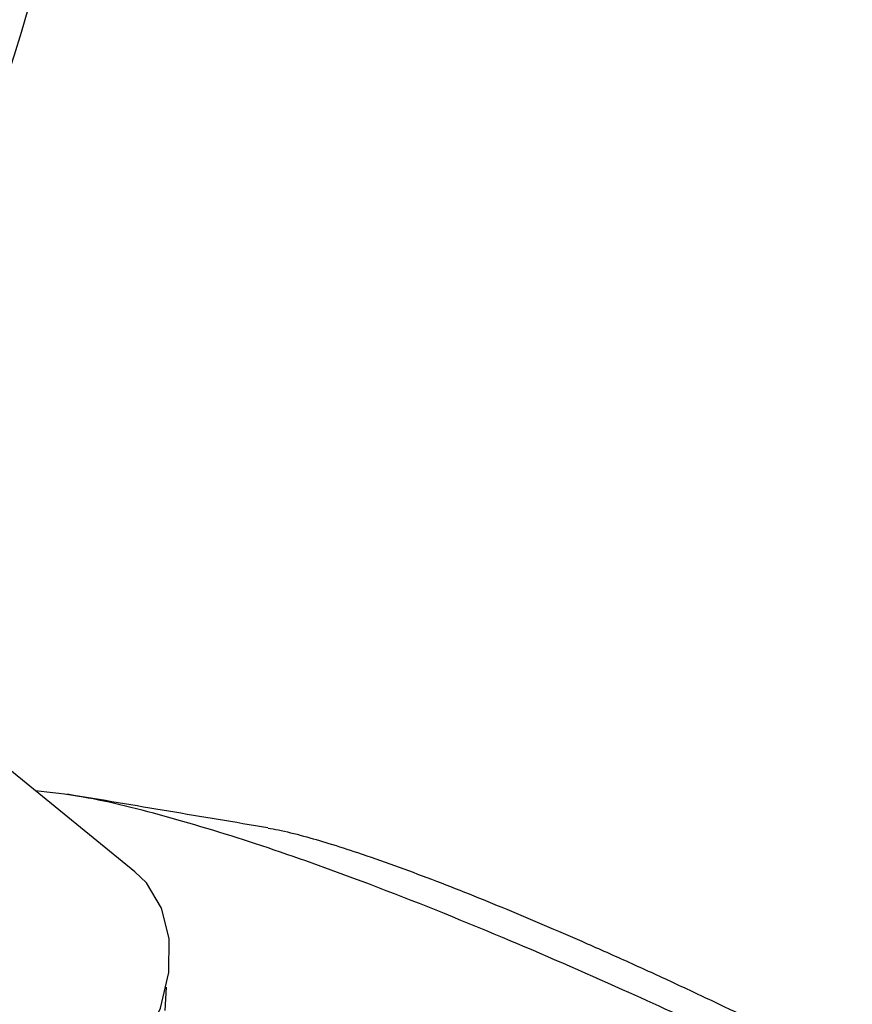
# Model space of a CAD drawing. Units: inches. Extents: x -1664 to 1962, y -1237 to 1451.
# Drawn here: x -1487 to -1455, y 1309 to 1347 of the extents above; entities that cross this region are included whole.
import ezdxf

# ---------------------------------------------------------------- set-up
doc = ezdxf.new("R2010")
doc.units = ezdxf.units.IN
doc.header["$MEASUREMENT"] = 0

# ---------------------------------------------------------------- blocks, each defined once
blk = doc.blocks.new('block 1098')
at = {"color": 7, "lineweight": 25, "true_color": 0xffffff}
blk.add_lwpolyline([(-1482.779, 1314.309), (-1494.159, 1323.578)], dxfattribs=at)
blk = doc.blocks.new('block 1112')
at = {"color": 7, "lineweight": 25, "true_color": 0xffffff}
blk.add_open_spline([(-1634.077, 1368.259), (-1634.077, 1409.68), (-1600.498, 1443.259), (-1559.077, 1443.259), (-1517.655, 1443.259), (-1484.077, 1409.68), (-1484.077, 1368.259), (-1484.077, 1326.837), (-1517.655, 1293.259), (-1559.077, 1293.259), (-1600.498, 1293.259), (-1634.077, 1326.837), (-1634.077, 1368.259), (-1634.077, 1368.259), (-1634.077, 1368.259), (-1634.077, 1368.259)], degree=3, knots=[0, 0, 0, 0, 1, 1, 1, 2, 2, 2, 3, 3, 3, 4, 4, 4, 5, 5, 5, 5], dxfattribs=at)
blk = doc.blocks.new('block 1211')
at = {"color": 7, "lineweight": 25, "true_color": 0xffffff}
blk.add_open_spline([(-1477.641, 1316.015), (-1478.915, 1316.229), (-1480.19, 1316.443), (-1481.482, 1316.659), (-1482.773, 1316.876), (-1484.081, 1317.095), (-1485.389, 1317.315)], degree=3, knots=[0, 0, 0, 0, 1, 1, 1, 2, 2, 2, 2], dxfattribs=at)
blk = doc.blocks.new('block 1260')
at = {"color": 7, "lineweight": 25, "true_color": 0xffffff}
blk.add_lwpolyline([(-1490.799, 1304.462), (-1490.391, 1304.178), (-1489.336, 1303.766), (-1488.132, 1303.681), (-1486.85, 1303.927), (-1485.565, 1304.491), (-1484.351, 1305.339), (-1483.279, 1306.422), (-1482.41, 1307.678), (-1481.796, 1309.033), (-1481.472, 1310.408), (-1481.457, 1311.724), (-1481.752, 1312.904), (-1482.34, 1313.879), (-1482.779, 1314.309)], dxfattribs=at)
blk = doc.blocks.new('block 1973')
at = {"color": 7, "lineweight": 25, "true_color": 0xffffff}
blk.add_open_spline([(-1455.002, 1305.511), (-1455.205, 1305.614), (-1455.409, 1305.717), (-1455.614, 1305.82), (-1455.926, 1305.978), (-1456.239, 1306.134), (-1456.554, 1306.29), (-1457.043, 1306.532), (-1457.536, 1306.773), (-1458.03, 1307.012), (-1458.727, 1307.35), (-1459.429, 1307.684), (-1460.134, 1308.016), (-1461.378, 1308.601), (-1462.633, 1309.178), (-1463.897, 1309.745), (-1465.436, 1310.435), (-1466.987, 1311.11), (-1468.545, 1311.764), (-1470.26, 1312.483), (-1471.984, 1313.176), (-1473.702, 1313.827), (-1475.021, 1314.327), (-1476.337, 1314.802), (-1477.628, 1315.235), (-1478.906, 1315.663), (-1480.16, 1316.051), (-1481.383, 1316.394), (-1482.587, 1316.732), (-1483.76, 1317.027), (-1484.786, 1317.205), (-1485.444, 1317.319), (-1486.041, 1317.386), (-1486.638, 1317.453)], degree=3, knots=[0, 0, 0, 0, 1, 1, 1, 2, 2, 2, 3, 3, 3, 4, 4, 4, 5, 5, 5, 6, 6, 6, 7, 7, 7, 8, 8, 8, 9, 9, 9, 10, 10, 10, 11, 11, 11, 11], dxfattribs=at)
blk = doc.blocks.new('block 1976')
at = {"color": 7, "lineweight": 25, "true_color": 0xffffff}
blk.add_lwpolyline([(-1481.571, 1309.847), (-1481.62, 1308.94)], dxfattribs=at)
blk = doc.blocks.new('block 1978')
at = {"color": 7, "lineweight": 25, "true_color": 0xffffff}
blk.add_open_spline([(-1477.626, 1316.003), (-1477.496, 1315.982), (-1477.365, 1315.961), (-1477.228, 1315.934), (-1476.925, 1315.875), (-1476.591, 1315.788), (-1476.251, 1315.696), (-1475.928, 1315.607), (-1475.601, 1315.513), (-1475.268, 1315.412), (-1474.905, 1315.301), (-1474.535, 1315.181), (-1474.162, 1315.057), (-1473.217, 1314.74), (-1472.255, 1314.39), (-1471.291, 1314.021), (-1470.323, 1313.651), (-1469.353, 1313.262), (-1468.386, 1312.862), (-1467.414, 1312.459), (-1466.444, 1312.044), (-1465.479, 1311.621), (-1464.904, 1311.369), (-1464.331, 1311.114), (-1463.76, 1310.857), (-1463.187, 1310.598), (-1462.616, 1310.337), (-1462.047, 1310.073), (-1461.476, 1309.808), (-1460.906, 1309.541), (-1460.34, 1309.271), (-1459.779, 1309.005), (-1459.221, 1308.736), (-1458.67, 1308.465), (-1458.119, 1308.194), (-1457.574, 1307.919), (-1457.03, 1307.645)], degree=3, knots=[0, 0, 0, 0, 1, 1, 1, 2, 2, 2, 3, 3, 3, 4, 4, 4, 5, 5, 5, 6, 6, 6, 7, 7, 7, 8, 8, 8, 9, 9, 9, 10, 10, 10, 11, 11, 11, 12, 12, 12, 12], dxfattribs=at)

msp = doc.modelspace()

# ---------------------------------------------------------------- block references
for name in ['block 1112', 'block 1098', 'block 1973', 'block 1211', 'block 1978', 'block 1260', 'block 1976']:
    msp.add_blockref(name, (0, 0))

doc.saveas('drawing.dxf')
